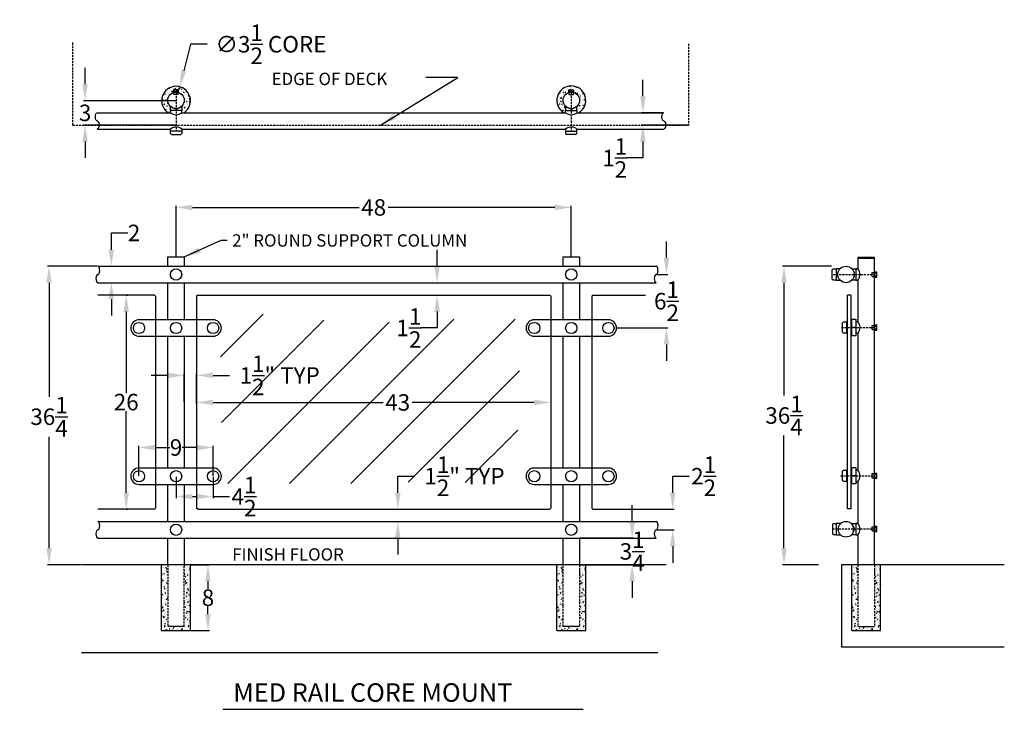
# Model space of a CAD drawing. Units: inches. Extents: x 5 to 125, y 19 to 103.
import ezdxf

# ---------------------------------------------------------------- set-up
doc = ezdxf.new("R2010")
doc.units = ezdxf.units.IN
doc.header["$MEASUREMENT"] = 0
doc.linetypes.add('DASHED2', pattern=[0.375, 0.25, -0.125])
doc.linetypes.add('HIDDEN', pattern=[0.375, 0.25, -0.125])
for name, color, linetype in [('DOORS', 7, 'Continuous'), ('OBJECT', 7, 'Continuous'), ('top', 7, 'Continuous')]:
    doc.layers.add(name, color=color, linetype=linetype)
doc.dimstyles.get("Standard").update_dxf_attribs({"dimtxt": 2, "dimasz": 2, "dimexe": 0.18, "dimexo": 0.0625, "dimgap": 0.09, "dimtad": 0, "dimtih": 1, "dimtoh": 1, "dimdec": 3, "dimzin": 0, "dimdsep": 46, "dimlunit": 5, "dimtxsty": 'Standard', "dimcen": 0.09, "dimadec": 0, "dimazin": 0, "dimtfac": 1, "dimtdec": 3, "dimtofl": 0, "dimtmove": 0, "dimatfit": 3, "dimfxl": 0, "dimtolj": 1, "dimtzin": 0, "dimarcsym": 0})
pattern_1 = [(50, (0, 0), (0.7172602, -0.0627521), [0.075, -0.825]), (355, (0, 0), (-0.1387513, 0.752192), [0.06, -0.66]), (100.4514, (0.0598, -0.0052), (0.5785094, 0.6894395), [0.0637402, -0.701142]), (46.1842, (0, 0.2), (1.067241, -0.165519), [0.1125, -1.2375]), (96.6356, (0.0889, 0.1862), (0.934663, 0.974118), [0.09561, -1.051713]), (351.1842, (0, 0.2), (0.934662, 0.974119), [0.09, -0.99]), (21, (0.1, 0.15), (0.596907, -0.402619), [0.075, -0.825]), (326, (0.1, 0.15), (0.2433153, 0.72515), [0.06, -0.66]), (71.4514, (0.14974, 0.11645), (0.8402226, 0.3225305), [0.0637402, -0.701142]), (37.5, (0, 0), (0.01215986, 0.33289385), [0, -0.652, 0, -0.67, 0, -0.6625]), (7.5, (0, 0), (0.2630695, 0.3944117), [0, -0.382, 0, -0.637, 0, -0.2525]), (327.5, (-0.223, 0), (0.53382244, -0.02255487), [0, -0.25, 0, -0.78, 0, -1.035]), (317.5, (-0.323, 0), (0.5831862, 0.100105), [0, -0.325, 0, -0.518, 0, -0.735])]

# ---------------------------------------------------------------- blocks, each defined once
blk = doc.blocks.new('*D2')
at = {"layer": 'Defpoints', "color": 0, "linetype": 'Continuous'}
for p in [(14.74, 73.28), (8.82, 37.03), (12.74, 37.03)]:
    blk.add_point(p, dxfattribs=at)
at = {"layer": 'top', "color": 0, "linetype": 'Continuous', "lineweight": -2}
for p, q in [((14.68, 73.28), (8.64, 73.28)), ((8.82, 71.28), (8.82, 57.42)), ((8.82, 39.03), (8.82, 52.58)), ((12.68, 37.03), (8.64, 37.03))]:
    blk.add_line(p, q, dxfattribs=at)
at = {"layer": 'top', "color": 0, "linetype": 'Continuous'}
for points in [[(8.49, 71.28), (9.15, 71.28), (8.82, 73.28)], [(8.49, 39.03), (9.15, 39.03), (8.82, 37.03)]]:
    blk.add_solid(points, dxfattribs=at)
at = {"layer": 'top', "color": 0, "linetype": 'Continuous', "insert": (8.82, 55), "char_height": 2, "attachment_point": 5}
blk.add_mtext('\\A1;36{\\H1.000000x;\\S1/4;}', dxfattribs=at)
blk = doc.blocks.new('*D3')
at = {"layer": 'Defpoints', "color": 0, "linetype": 'Continuous'}
for p in [(18.18, 69.78), (18.18, 43.78), (18.19, 43.78)]:
    blk.add_point(p, dxfattribs=at)
at = {"layer": 'top', "color": 0, "linetype": 'Continuous', "lineweight": -2}
for p, q in [((18.24, 69.78), (18.37, 69.78)), ((18.19, 67.78), (18.19, 57.87)), ((18.19, 45.78), (18.19, 55.69)), ((18.24, 43.78), (18.37, 43.78))]:
    blk.add_line(p, q, dxfattribs=at)
at = {"layer": 'top', "color": 0, "linetype": 'Continuous'}
for points in [[(17.86, 67.78), (18.52, 67.78), (18.19, 69.78)], [(17.86, 45.78), (18.52, 45.78), (18.19, 43.78)]]:
    blk.add_solid(points, dxfattribs=at)
at = {"layer": 'top', "color": 0, "linetype": 'Continuous', "insert": (18.19, 56.78), "char_height": 2, "attachment_point": 5}
blk.add_mtext('\\A1;26', dxfattribs=at)
blk = doc.blocks.new('*D4')
at = {"layer": 'Defpoints', "color": 0, "linetype": 'Continuous'}
for p in [(26.74, 56.78), (69.74, 56.78), (69.74, 56.74)]:
    blk.add_point(p, dxfattribs=at)
at = {"layer": 'top', "color": 0, "linetype": 'Continuous', "lineweight": -2}
for p, q in [((26.74, 56.71), (26.74, 56.56)), ((28.74, 56.74), (49.41, 56.74)), ((67.74, 56.74), (52.92, 56.74)), ((69.74, 56.71), (69.74, 56.56))]:
    blk.add_line(p, q, dxfattribs=at)
at = {"layer": 'top', "color": 0, "linetype": 'Continuous'}
for points in [[(28.74, 57.08), (28.74, 56.41), (26.74, 56.74)], [(67.74, 57.08), (67.74, 56.41), (69.74, 56.74)]]:
    blk.add_solid(points, dxfattribs=at)
at = {"layer": 'top', "color": 0, "linetype": 'Continuous', "insert": (51.16, 56.74), "char_height": 2, "attachment_point": 5}
blk.add_mtext('\\A1;43', dxfattribs=at)
blk = doc.blocks.new('*D5')
at = {"layer": 'Defpoints', "color": 0, "linetype": 'Continuous'}
for p in [(72.24, 80.42), (24.24, 74.4), (72.24, 74.4)]:
    blk.add_point(p, dxfattribs=at)
at = {"layer": 'top', "color": 0, "linetype": 'Continuous', "lineweight": -2}
for p, q in [((24.24, 74.46), (24.24, 80.6)), ((26.24, 80.42), (46.49, 80.42)), ((70.24, 80.42), (50, 80.42)), ((72.24, 74.46), (72.24, 80.6))]:
    blk.add_line(p, q, dxfattribs=at)
at = {"layer": 'top', "color": 0, "linetype": 'Continuous'}
for points in [[(26.24, 80.75), (26.24, 80.09), (24.24, 80.42)], [(70.24, 80.75), (70.24, 80.09), (72.24, 80.42)]]:
    blk.add_solid(points, dxfattribs=at)
at = {"layer": 'top', "color": 0, "linetype": 'Continuous', "insert": (48.24, 80.42), "char_height": 2, "attachment_point": 5}
blk.add_mtext('\\A1;48', dxfattribs=at)
blk = doc.blocks.new('*D6')
at = {"layer": 'Defpoints', "color": 0}
for p in [(48.24, 43.78), (51.18, 43.78), (42.99, 42.28)]:
    blk.add_point(p, dxfattribs=at)
at = {"layer": 'OBJECT', "color": 0, "lineweight": -2}
for p, q in [((51.18, 45.78), (51.18, 47.78)), ((51.18, 47.78), (53.18, 47.78)), ((48.31, 43.78), (51.36, 43.78)), ((43.06, 42.28), (51.36, 42.28)), ((51.18, 40.28), (51.18, 38.28))]:
    blk.add_line(p, q, dxfattribs=at)
at = {"layer": 'OBJECT', "color": 0}
for points in [[(50.85, 45.78), (51.51, 45.78), (51.18, 43.78)], [(50.85, 40.28), (51.51, 40.28), (51.18, 42.28)]]:
    blk.add_solid(points, dxfattribs=at)
at = {"layer": 'OBJECT', "color": 0, "insert": (59.27, 47.78), "char_height": 2, "attachment_point": 5}
blk.add_mtext('\\A1;1{\\H1.000000x;\\S1/2;}" TYP', dxfattribs=at)
blk = doc.blocks.new('*D7')
at = {"layer": 'Defpoints', "color": 0}
for p in [(28.74, 51.27), (19.74, 47.78), (28.74, 47.78)]:
    blk.add_point(p, dxfattribs=at)
at = {"layer": 'OBJECT', "color": 0, "lineweight": -2}
for p, q in [((19.74, 47.84), (19.74, 51.45)), ((28.74, 47.84), (28.74, 51.45)), ((21.74, 51.27), (23.49, 51.27)), ((26.74, 51.27), (25, 51.27))]:
    blk.add_line(p, q, dxfattribs=at)
at = {"layer": 'OBJECT', "color": 0}
for points in [[(21.74, 51.6), (21.74, 50.93), (19.74, 51.27)], [(26.74, 51.6), (26.74, 50.93), (28.74, 51.27)]]:
    blk.add_solid(points, dxfattribs=at)
at = {"layer": 'OBJECT', "color": 0, "insert": (24.24, 51.27), "char_height": 2, "attachment_point": 5}
blk.add_mtext('\\A1;9', dxfattribs=at)
blk = doc.blocks.new('*D8')
at = {"layer": 'Defpoints', "color": 0}
for p in [(42.99, 71.28), (55.95, 71.28), (48.24, 69.78)]:
    blk.add_point(p, dxfattribs=at)
at = {"layer": 'OBJECT', "color": 0, "lineweight": -2}
for p, q in [((55.95, 73.28), (55.95, 75.28)), ((43.06, 71.28), (56.13, 71.28)), ((48.31, 69.78), (56.13, 69.78)), ((55.95, 67.78), (55.95, 65.78)), ((55.95, 65.78), (53.95, 65.78))]:
    blk.add_line(p, q, dxfattribs=at)
at = {"layer": 'OBJECT', "color": 0}
for points in [[(55.61, 73.28), (56.28, 73.28), (55.95, 71.28)], [(55.61, 67.78), (56.28, 67.78), (55.95, 69.78)]]:
    blk.add_solid(points, dxfattribs=at)
at = {"layer": 'OBJECT', "color": 0, "insert": (52.52, 65.78), "char_height": 2, "attachment_point": 5}
blk.add_mtext('\\A1;1{\\H1.000000x;\\S1/2;}', dxfattribs=at)
blk = doc.blocks.new('*D9')
at = {"layer": 'Defpoints', "color": 0}
for p in [(26.74, 60.02), (25.24, 56.78), (26.74, 56.48)]:
    blk.add_point(p, dxfattribs=at)
at = {"layer": 'OBJECT', "color": 0, "lineweight": -2}
for p, q in [((23.24, 60.02), (21.24, 60.02)), ((25.24, 56.84), (25.24, 60.2)), ((26.74, 56.55), (26.74, 60.2)), ((28.74, 60.02), (30.74, 60.02))]:
    blk.add_line(p, q, dxfattribs=at)
at = {"layer": 'OBJECT', "color": 0}
for points in [[(23.24, 60.36), (23.24, 59.69), (25.24, 60.02)], [(28.74, 60.36), (28.74, 59.69), (26.74, 60.02)]]:
    blk.add_solid(points, dxfattribs=at)
at = {"layer": 'OBJECT', "color": 0, "insert": (36.83, 60.02), "char_height": 2, "attachment_point": 5}
blk.add_mtext('\\A1;1{\\H1.000000x;\\S1/2;}" TYP', dxfattribs=at)
blk = doc.blocks.new('*D10')
at = {"layer": 'Defpoints', "color": 0}
for p in [(24.24, 47.78), (28.74, 47.78), (28.74, 45.31)]:
    blk.add_point(p, dxfattribs=at)
at = {"layer": 'OBJECT', "color": 0, "lineweight": -2}
for p, q in [((24.24, 47.71), (24.24, 45.13)), ((28.74, 47.71), (28.74, 45.13)), ((26.24, 45.31), (26.74, 45.31)), ((28.74, 45.31), (30.74, 45.31))]:
    blk.add_line(p, q, dxfattribs=at)
at = {"layer": 'OBJECT', "color": 0}
for points in [[(26.24, 45.64), (26.24, 44.98), (24.24, 45.31)], [(26.74, 45.64), (26.74, 44.98), (28.74, 45.31)]]:
    blk.add_solid(points, dxfattribs=at)
at = {"layer": 'OBJECT', "color": 0, "insert": (32.5, 45.31), "char_height": 2, "attachment_point": 5}
blk.add_mtext('\\A1;4{\\H1.000000x;\\S1/2;}', dxfattribs=at)
blk = doc.blocks.new('*D11')
at = {"layer": 'Defpoints', "color": 0}
for p in [(82.54, 72.28), (77.74, 65.78), (83.8, 65.78)]:
    blk.add_point(p, dxfattribs=at)
at = {"layer": 'OBJECT', "color": 0, "lineweight": -2}
for p, q in [((83.8, 74.28), (83.8, 76.28)), ((82.61, 72.28), (83.98, 72.28)), ((77.81, 65.78), (83.98, 65.78)), ((83.8, 63.78), (83.8, 61.78))]:
    blk.add_line(p, q, dxfattribs=at)
at = {"layer": 'OBJECT', "color": 0}
for points in [[(83.46, 74.28), (84.13, 74.28), (83.8, 72.28)], [(83.46, 63.78), (84.13, 63.78), (83.8, 65.78)]]:
    blk.add_solid(points, dxfattribs=at)
at = {"layer": 'OBJECT', "color": 0, "insert": (83.8, 69.03), "char_height": 2, "attachment_point": 5}
blk.add_mtext('\\A1;6{\\H1.000000x;\\S1/2;}', dxfattribs=at)
blk = doc.blocks.new('*D12')
at = {"layer": 'Defpoints', "color": 0}
for p in [(14.74, 73.28), (16.39, 73.28), (14.74, 71.28)]:
    blk.add_point(p, dxfattribs=at)
at = {"layer": 'OBJECT', "color": 0, "lineweight": -2}
for p, q in [((16.39, 75.28), (16.39, 77.32)), ((16.39, 77.32), (18.39, 77.32)), ((14.81, 73.28), (16.57, 73.28)), ((14.81, 71.28), (16.57, 71.28)), ((16.39, 69.28), (16.39, 67.28))]:
    blk.add_line(p, q, dxfattribs=at)
at = {"layer": 'OBJECT', "color": 0}
for points in [[(16.05, 75.28), (16.72, 75.28), (16.39, 73.28)], [(16.05, 69.28), (16.72, 69.28), (16.39, 71.28)]]:
    blk.add_solid(points, dxfattribs=at)
at = {"layer": 'OBJECT', "color": 0, "insert": (19.14, 77.32), "char_height": 2, "attachment_point": 5}
blk.add_mtext('\\A1;2', dxfattribs=at)
blk = doc.blocks.new('*D13')
at = {"layer": 'Defpoints', "color": 0}
for p in [(81.24, 43.78), (84.56, 43.78), (82.54, 41.28)]:
    blk.add_point(p, dxfattribs=at)
at = {"layer": 'OBJECT', "color": 0, "lineweight": -2}
for p, q in [((84.56, 45.78), (84.56, 47.78)), ((84.56, 47.78), (86.56, 47.78)), ((81.31, 43.78), (84.74, 43.78)), ((82.61, 41.28), (84.74, 41.28)), ((84.56, 39.28), (84.56, 37.28))]:
    blk.add_line(p, q, dxfattribs=at)
at = {"layer": 'OBJECT', "color": 0}
for points in [[(84.22, 45.78), (84.89, 45.78), (84.56, 43.78)], [(84.22, 39.28), (84.89, 39.28), (84.56, 41.28)]]:
    blk.add_solid(points, dxfattribs=at)
at = {"layer": 'OBJECT', "color": 0, "insert": (88.31, 47.78), "char_height": 2, "attachment_point": 5}
blk.add_mtext('\\A1;2{\\H1.000000x;\\S1/2;}', dxfattribs=at)
blk = doc.blocks.new('*D14')
at = {"layer": 'Defpoints', "color": 0}
for p in [(73.24, 40.28), (73.24, 37.03), (79.63, 37.03)]:
    blk.add_point(p, dxfattribs=at)
at = {"layer": 'OBJECT', "color": 0, "lineweight": -2}
for p, q in [((79.63, 42.28), (79.63, 44.28)), ((73.31, 40.28), (79.81, 40.28)), ((73.31, 37.03), (79.81, 37.03)), ((79.63, 35.03), (79.63, 33.03))]:
    blk.add_line(p, q, dxfattribs=at)
at = {"layer": 'OBJECT', "color": 0}
for points in [[(79.29, 42.28), (79.96, 42.28), (79.63, 40.28)], [(79.29, 35.03), (79.96, 35.03), (79.63, 37.03)]]:
    blk.add_solid(points, dxfattribs=at)
at = {"layer": 'OBJECT', "color": 0, "insert": (79.63, 38.65), "char_height": 2, "attachment_point": 5}
blk.add_mtext('\\A1;3{\\H1.000000x;\\S1/4;}', dxfattribs=at)
blk = doc.blocks.new('*D16')
at = {"layer": 'Defpoints', "color": 0}
for p in [(98.07, 73.28), (103.89, 73.28), (102.34, 37.03)]:
    blk.add_point(p, dxfattribs=at)
at = {"layer": 'OBJECT', "color": 0, "lineweight": -2}
for p, q in [((103.82, 73.28), (97.89, 73.28)), ((98.07, 71.28), (98.07, 57.57)), ((98.07, 39.03), (98.07, 52.73)), ((102.28, 37.03), (97.89, 37.03))]:
    blk.add_line(p, q, dxfattribs=at)
at = {"layer": 'OBJECT', "color": 0}
for points in [[(97.74, 71.28), (98.4, 71.28), (98.07, 73.28)], [(97.74, 39.03), (98.4, 39.03), (98.07, 37.03)]]:
    blk.add_solid(points, dxfattribs=at)
at = {"layer": 'OBJECT', "color": 0, "insert": (98.07, 55.15), "char_height": 2, "attachment_point": 5}
blk.add_mtext('\\A1;36{\\H1.000000x;\\S1/4;}', dxfattribs=at)
blk = doc.blocks.new('*D17')
at = {"layer": 'Defpoints', "color": 0}
for p in [(83.46, 91.92), (80.93, 90.42), (86.46, 90.42)]:
    blk.add_point(p, dxfattribs=at)
at = {"layer": 'OBJECT', "color": 0, "lineweight": -2}
for p, q in [((80.93, 93.92), (80.93, 95.92)), ((83.4, 91.92), (80.75, 91.92)), ((86.4, 90.42), (80.75, 90.42)), ((80.93, 88.42), (80.93, 86.42)), ((80.93, 86.42), (78.93, 86.42))]:
    blk.add_line(p, q, dxfattribs=at)
at = {"layer": 'OBJECT', "color": 0}
for points in [[(80.6, 93.92), (81.27, 93.92), (80.93, 91.92)], [(80.6, 88.42), (81.27, 88.42), (80.93, 90.42)]]:
    blk.add_solid(points, dxfattribs=at)
at = {"layer": 'OBJECT', "color": 0, "insert": (77.51, 86.42), "char_height": 2, "attachment_point": 5}
blk.add_mtext('\\A1;1{\\H1.000000x;\\S1/2;}', dxfattribs=at)
blk = doc.blocks.new('*D18')
at = {"layer": 'Defpoints', "color": 0}
for p in [(13.2, 93.37), (24.24, 93.37), (24.24, 90.42)]:
    blk.add_point(p, dxfattribs=at)
at = {"layer": 'OBJECT', "color": 0, "lineweight": -2}
for p, q in [((13.2, 95.37), (13.2, 97.37)), ((24.18, 93.37), (13.02, 93.37)), ((24.18, 90.42), (13.02, 90.42)), ((13.2, 88.42), (13.2, 86.42))]:
    blk.add_line(p, q, dxfattribs=at)
at = {"layer": 'OBJECT', "color": 0}
for points in [[(12.86, 95.37), (13.53, 95.37), (13.2, 93.37)], [(12.86, 88.42), (13.53, 88.42), (13.2, 90.42)]]:
    blk.add_solid(points, dxfattribs=at)
at = {"layer": 'OBJECT', "color": 0, "insert": (13.2, 91.9), "char_height": 2, "attachment_point": 5}
blk.add_mtext('\\A1;3', dxfattribs=at)
blk = doc.blocks.new('*D19')
at = {"layer": 'Defpoints', "color": 0}
for p in [(24.68, 95.07), (23.81, 91.68)]:
    blk.add_point(p, dxfattribs=at)
at = {"layer": 'OBJECT', "color": 0, "lineweight": -2}
for p, q in [((26.01, 100.23), (25.18, 97)), ((28.01, 100.23), (26.01, 100.23)), ((24.15, 93.37), (24.33, 93.37)), ((24.24, 93.28), (24.24, 93.46))]:
    blk.add_line(p, q, dxfattribs=at)
at = {"layer": 'OBJECT', "color": 0}
blk.add_solid([(24.86, 97.09), (25.5, 96.92), (24.68, 95.07)], dxfattribs=at)
at = {"layer": 'OBJECT', "color": 0, "insert": (35.77, 100.23), "char_height": 2, "attachment_point": 5}
blk.add_mtext('\\A1;∅3{\\H1.000000x;\\S1/2;} CORE', dxfattribs=at)
blk = doc.blocks.new('*D20')
at = {"layer": 'Defpoints', "color": 0}
for p in [(25.99, 37.03), (25.99, 29.03), (28.12, 29.03)]:
    blk.add_point(p, dxfattribs=at)
at = {"layer": 'OBJECT', "color": 0, "lineweight": -2}
for p, q in [((26.06, 37.03), (28.3, 37.03)), ((28.12, 35.03), (28.12, 34.12)), ((28.12, 31.03), (28.12, 31.94)), ((26.06, 29.03), (28.3, 29.03))]:
    blk.add_line(p, q, dxfattribs=at)
at = {"layer": 'OBJECT', "color": 0}
for points in [[(27.79, 35.03), (28.45, 35.03), (28.12, 37.03)], [(27.79, 31.03), (28.45, 31.03), (28.12, 29.03)]]:
    blk.add_solid(points, dxfattribs=at)
at = {"layer": 'OBJECT', "color": 0, "insert": (28.12, 33.03), "char_height": 2, "attachment_point": 5}
blk.add_mtext('\\A1;8', dxfattribs=at)

msp = doc.modelspace()

# ---------------------------------------------------------------- hatches: boundary and pattern name
at = {"layer": 'OBJECT'}
h = msp.add_hatch(dxfattribs=at)
h.set_pattern_fill('AR-CONC', color=256, scale=0.1, style=0)
h.set_pattern_definition(pattern_1)
h.paths.add_polyline_path([(23.264, 91.9222), (23.5563, 91.9222), (23.5563, 92.1722), (23.5563, 92.696, -0.20603212), (23.2438, 93.4222, -0.32390717), (23.9313, 94.3721), (23.9313, 94.453), (23.9318, 94.453), (23.9318, 94.703), (24.5558, 94.703), (24.5558, 94.453), (24.5563, 94.453), (24.5563, 94.3721, -0.32390717), (25.2438, 93.4222, -0.20603212), (24.9313, 92.696), (24.9313, 92.1722), (24.9313, 91.9222), (25.2236, 91.9222, 3.26598632)])
h = msp.add_hatch(dxfattribs=at)
h.set_pattern_fill('AR-CONC', color=256, scale=0.1, style=0)
h.set_pattern_definition(pattern_1)
h.paths.add_polyline_path([(71.3424, 91.9222), (71.5563, 91.9222), (71.5563, 92.1722), (71.5563, 92.696, -0.20603212), (71.2438, 93.4222, -0.32390717), (71.9313, 94.3721), (71.9313, 94.453), (71.9318, 94.453), (71.9318, 94.703), (72.5558, 94.703), (72.5558, 94.453), (72.5563, 94.453), (72.5563, 94.3721, -0.32390717), (73.2438, 93.4222, -0.20603212), (72.9313, 92.696), (72.9313, 92.1722), (72.9313, 91.9222), (73.1451, 91.9222, 3.60555128)])
h = msp.add_hatch(dxfattribs=at)
h.set_pattern_fill('AR-CONC', color=256, scale=0.1, style=0)
h.set_pattern_definition([(50, (-83.80614, -1e-14), (0.7172602, -0.062752), [0.075, -0.825]), (355, (-83.8061, -1e-14), (-0.1387513, 0.752192), [0.06, -0.66]), (100.4514, (-83.74636, -0.0052), (0.5785094, 0.6894395), [0.06374, -0.701142]), (46.1842, (-83.8061, 0.2), (1.067241, -0.165519), [0.1125, -1.2375]), (96.6356, (-83.7172, 0.1862), (0.934663, 0.974118), [0.09561, -1.051713]), (351.1842, (-83.8061, 0.2), (0.934662, 0.974119), [0.09, -0.99]), (21, (-83.70614, 0.15), (0.596907, -0.402619), [0.075, -0.825]), (326, (-83.7061, 0.15), (0.2433153, 0.72515), [0.06, -0.66]), (71.4514, (-83.6564, 0.11645), (0.8402226, 0.3225305), [0.06374, -0.701142]), (37.5, (-83.80614, -1e-14), (0.01215986, 0.33289385), [0, -0.652, 0, -0.67, 0, -0.6625]), (7.5, (-83.80614, -1e-14), (0.2630695, 0.3944117), [0, -0.382, 0, -0.637, 0, -0.2525]), (327.5, (-84.02914, -1e-14), (0.53382244, -0.0225549), [0, -0.25, 0, -0.78, 0, -1.035]), (317.5, (-84.12914, -1e-14), (0.5831862, 0.100105), [0, -0.325, 0, -0.518, 0, -0.735])])
h.paths.add_polyline_path([(25.9938, 37.0263), (25.2438, 37.0263), (25.2438, 29.5263), (23.2438, 29.5263), (23.2438, 37.0263), (22.4938, 37.0263), (22.4938, 29.0263), (25.9938, 29.0263)])
h = msp.add_hatch(dxfattribs=at)
h.set_pattern_fill('AR-CONC', color=256, scale=0.1, style=0)
h.set_pattern_definition([(50, (-35.80614, -7e-15), (0.7172602, -0.062752), [0.075, -0.825]), (355, (-35.8061, -7e-15), (-0.1387513, 0.752192), [0.06, -0.66]), (100.4514, (-35.74636, -0.0052), (0.5785094, 0.6894395), [0.06374, -0.701142]), (46.1842, (-35.8061, 0.2), (1.067241, -0.165519), [0.1125, -1.2375]), (96.6356, (-35.7172, 0.1862), (0.934663, 0.974118), [0.09561, -1.051713]), (351.1842, (-35.8061, 0.2), (0.934662, 0.974119), [0.09, -0.99]), (21, (-35.70614, 0.15), (0.596907, -0.402619), [0.075, -0.825]), (326, (-35.7061, 0.15), (0.2433153, 0.72515), [0.06, -0.66]), (71.4514, (-35.6564, 0.11645), (0.8402226, 0.3225305), [0.06374, -0.701142]), (37.5, (-35.80614, -7e-15), (0.01215986, 0.33289385), [0, -0.652, 0, -0.67, 0, -0.6625]), (7.5, (-35.80614, -7e-15), (0.2630695, 0.3944117), [0, -0.382, 0, -0.637, 0, -0.2525]), (327.5, (-36.02914, -7e-15), (0.53382244, -0.0225549), [0, -0.25, 0, -0.78, 0, -1.035]), (317.5, (-36.12914, -7e-15), (0.5831862, 0.100105), [0, -0.325, 0, -0.518, 0, -0.735])])
h.paths.add_polyline_path([(73.9938, 37.0263), (73.2438, 37.0263), (73.2438, 29.5263), (71.2438, 29.5263), (71.2438, 37.0263), (70.4938, 37.0263), (70.4938, 29.0263), (73.9938, 29.0263)])
h = msp.add_hatch(dxfattribs=at)
h.set_pattern_fill('AR-CONC', color=256, scale=0.1, style=0)
h.set_pattern_definition(pattern_1)
h.paths.add_polyline_path([(109.7999, 37.0263), (109.0499, 37.0263), (109.0499, 29.5263), (107.0499, 29.5263), (107.0499, 37.0263), (106.2999, 37.0263), (106.2999, 29.0263), (109.7999, 29.0263)])

# ---------------------------------------------------------------- linework, layer by layer
at = {"layer": 'DOORS'}
for p, q in [((24.5563, 94.703), (23.9313, 94.703)), ((23.9318, 94.453), (23.9318, 94.703)), ((24.0637, 94.453), (24.0637, 94.703)), ((24.4238, 94.453), (24.4238, 94.703)), ((24.5558, 94.453), (24.5558, 94.703)), ((71.9313, 94.703), (72.5563, 94.703)), ((71.9318, 94.453), (71.9318, 94.703)), ((72.0637, 94.453), (72.0637, 94.703)), ((72.4238, 94.453), (72.4238, 94.703)), ((72.5558, 94.453), (72.5558, 94.703)), ((23.9313, 94.3721), (23.9313, 94.453)), ((24.5563, 94.453), (23.9313, 94.453)), ((23.9938, 94.1365), (23.9938, 94.3905)), ((24.4938, 94.1365), (23.9938, 94.1365)), ((24.4938, 94.1365), (24.4938, 94.3905)), ((24.5563, 94.3721), (24.5563, 94.453)), ((71.9313, 94.453), (72.5563, 94.453)), ((71.9313, 94.3721), (71.9313, 94.453)), ((71.9938, 94.1365), (71.9938, 94.3905)), ((71.9938, 94.1365), (72.4938, 94.1365)), ((72.4938, 94.1365), (72.4938, 94.3905)), ((72.5563, 94.3721), (72.5563, 94.453)), ((23.5563, 92.1722), (23.5563, 92.7166)), ((24.9313, 92.1722), (23.5563, 92.1722)), ((23.5563, 92.1722), (23.5563, 91.9222)), ((24.9313, 92.1722), (23.5563, 92.1722)), ((24.9313, 92.7166), (24.9313, 92.1722)), ((24.9313, 91.9222), (24.9313, 92.1722)), ((71.5563, 92.7166), (71.5563, 92.1722)), ((71.5563, 92.1722), (72.9313, 92.1722)), ((71.5563, 92.1722), (72.9313, 92.1722)), ((71.5563, 91.9222), (71.5563, 92.1722)), ((72.9313, 92.1722), (72.9313, 92.7166)), ((72.9313, 92.1722), (72.9313, 91.9222)), ((23.5563, 89.6722), (23.5563, 89.9222)), ((23.5563, 89.4073), (23.5563, 89.7222)), ((24.9313, 89.9222), (24.9313, 89.6722)), ((24.9313, 89.7222), (24.9313, 89.4073)), ((71.5563, 89.9222), (71.5563, 89.6722)), ((71.5563, 89.7222), (71.5563, 89.4073)), ((72.9313, 89.6722), (72.9313, 89.9222)), ((72.9313, 89.4073), (72.9313, 89.7222)), ((24.9313, 89.6722), (23.5563, 89.6722)), ((24.9313, 89.6722), (23.5563, 89.6722)), ((71.5563, 89.6722), (72.9313, 89.6722)), ((71.5563, 89.6722), (72.9313, 89.6722)), ((23.2438, 73.2763), (23.2438, 74.4013)), ((25.2438, 74.4013), (25.2438, 73.2763)), ((71.2438, 73.2763), (71.2438, 74.4013)), ((73.2438, 74.4013), (73.2438, 73.2763)), ((109.0499, 74.3388), (107.0499, 74.3388)), ((107.0499, 74.3388), (107.0499, 72.9638)), ((109.0499, 74.2138), (107.0499, 74.2138)), ((109.0499, 37.0263), (109.0499, 74.3388)), ((103.8999, 72.8388), (104.0249, 72.9638)), ((104.0249, 72.9638), (104.3999, 72.9638)), ((104.8737, 72.9638), (104.3999, 72.9638)), ((104.3999, 72.9638), (104.3999, 71.5888)), ((106.3261, 72.9638), (106.7999, 72.9638)), ((107.0499, 72.9638), (106.7999, 72.9638)), ((106.7999, 72.9638), (106.7999, 71.5888)), ((106.7999, 72.9638), (106.7999, 71.5888)), ((103.8999, 71.7138), (103.8999, 72.8388)), ((108.7959, 72.0263), (108.7959, 72.5263)), ((108.7959, 72.5263), (109.0499, 72.5263)), ((108.7959, 72.0263), (109.0499, 72.0263)), ((109.0499, 72.5888), (109.1124, 72.5888)), ((109.0499, 71.9638), (109.1124, 71.9638)), ((109.1124, 71.9638), (109.1124, 72.5888)), ((109.1124, 72.5883), (109.3624, 72.5883)), ((109.1124, 72.4563), (109.3624, 72.4563)), ((109.1124, 72.0962), (109.3624, 72.0962)), ((109.1124, 71.9643), (109.3624, 71.9643)), ((109.3624, 71.9638), (109.3624, 72.5888)), ((23.2438, 66.7763), (23.2438, 71.2763)), ((25.2438, 71.2763), (25.2438, 66.7763)), ((71.2438, 66.7763), (71.2438, 71.2763)), ((73.2438, 71.2763), (73.2438, 66.7763)), ((104.0249, 71.5888), (103.8999, 71.7138)), ((104.3999, 71.5888), (104.0249, 71.5888)), ((104.3999, 71.5888), (104.8737, 71.5888)), ((106.7999, 71.5888), (106.3261, 71.5888)), ((106.7999, 71.5888), (107.0499, 71.5888)), ((107.0499, 71.5888), (107.0499, 66.5263)), ((21.7438, 69.6513), (21.7438, 43.9013)), ((26.8688, 69.7763), (26.7438, 69.6513)), ((26.7438, 69.6513), (26.7438, 43.9013)), ((26.8688, 69.7763), (69.6188, 69.7763)), ((69.7438, 69.6513), (69.6188, 69.7763)), ((69.7438, 69.6513), (69.7438, 43.9013)), ((74.8688, 69.7763), (74.7438, 69.6513)), ((74.7438, 69.6513), (74.7438, 43.9013)), ((74.8688, 69.7763), (81.2438, 69.7763)), ((105.7999, 43.8388), (105.7999, 69.7763)), ((106.1749, 69.7763), (105.7999, 69.7763)), ((106.1749, 69.7763), (106.1749, 43.8388)), ((28.7438, 66.7763), (19.7438, 66.7763)), ((76.7438, 66.7763), (67.7438, 66.7763)), ((105.1749, 66.4013), (105.2999, 66.5263)), ((105.1749, 65.2763), (105.1749, 66.4013)), ((105.2999, 66.5263), (105.6749, 66.5263)), ((105.6749, 66.5263), (105.6749, 65.1513)), ((105.7999, 66.5263), (105.6749, 66.5263)), ((105.6749, 66.5263), (105.6749, 65.1513)), ((106.2999, 66.5263), (106.1749, 66.5263)), ((106.1749, 66.5263), (106.1749, 65.1513)), ((106.2999, 64.8388), (106.2999, 66.8388)), ((106.2999, 66.8388), (106.7999, 66.8388)), ((106.7999, 65.8388), (106.2999, 65.8388)), ((106.7999, 66.8388), (106.7999, 64.8388)), ((107.0499, 66.5263), (106.7999, 66.5263)), ((106.7999, 66.5263), (106.7999, 65.1513)), ((106.7999, 66.5263), (106.7999, 65.1513)), ((108.7959, 65.5888), (108.7959, 66.0888)), ((108.7959, 66.0888), (109.0499, 66.0888)), ((109.0499, 66.1513), (109.1124, 66.1513)), ((109.1124, 65.5263), (109.1124, 66.1513)), ((109.1124, 66.1508), (109.3624, 66.1508)), ((109.1124, 66.0188), (109.3624, 66.0188)), ((109.3624, 65.5263), (109.3624, 66.1513)), ((19.7438, 64.7763), (28.7438, 64.7763)), ((23.2438, 48.7763), (23.2438, 64.7763)), ((25.2438, 64.7763), (25.2438, 48.7763)), ((67.7438, 64.7763), (76.7438, 64.7763)), ((71.2438, 48.7763), (71.2438, 64.7763)), ((73.2438, 64.7763), (73.2438, 48.7763)), ((105.2999, 65.1513), (105.1749, 65.2763)), ((105.6749, 65.1513), (105.2999, 65.1513)), ((105.6749, 65.1513), (105.7999, 65.1513)), ((106.1749, 65.1513), (106.2999, 65.1513)), ((106.7999, 64.8388), (106.2999, 64.8388)), ((106.7999, 65.1513), (107.0499, 65.1513)), ((107.0499, 65.1513), (107.0499, 48.5263)), ((108.7959, 65.5888), (109.0499, 65.5888)), ((109.0499, 65.5263), (109.1124, 65.5263)), ((109.1124, 65.6587), (109.3624, 65.6587)), ((109.1124, 65.5268), (109.3624, 65.5268)), ((23.2438, 48.7763), (19.7438, 48.7763)), ((28.7438, 48.7763), (23.2438, 48.7763)), ((76.7438, 48.7763), (67.7438, 48.7763)), ((105.1749, 48.4013), (105.2999, 48.5263)), ((105.1749, 47.2763), (105.1749, 48.4013)), ((105.2999, 48.5263), (105.6749, 48.5263)), ((105.6749, 48.5263), (105.6749, 47.1513)), ((105.7999, 48.5263), (105.6749, 48.5263)), ((105.6749, 48.5263), (105.6749, 47.1513)), ((106.2999, 48.5263), (106.1749, 48.5263)), ((106.1749, 48.5263), (106.1749, 47.1513)), ((106.2999, 46.8388), (106.2999, 48.8388)), ((106.2999, 48.8388), (106.7999, 48.8388)), ((106.7999, 47.8388), (106.2999, 47.8388)), ((106.7999, 48.8388), (106.7999, 46.8388)), ((107.0499, 48.5263), (106.7999, 48.5263)), ((106.7999, 48.5263), (106.7999, 47.1513)), ((106.7999, 48.5263), (106.7999, 47.1513)), ((108.7959, 47.5888), (108.7959, 48.0888)), ((108.7959, 48.0888), (109.0499, 48.0888)), ((109.0499, 48.1513), (109.1124, 48.1513)), ((109.1124, 47.5263), (109.1124, 48.1513)), ((109.1124, 48.1508), (109.3624, 48.1508)), ((109.1124, 48.0188), (109.3624, 48.0188)), ((109.3624, 47.5263), (109.3624, 48.1513)), ((19.7438, 46.7763), (23.2438, 46.7763)), ((23.2438, 46.7763), (28.7438, 46.7763)), ((23.2438, 42.2763), (23.2438, 46.7763)), ((25.2438, 46.7763), (25.2438, 42.2763)), ((67.7438, 46.7763), (76.7438, 46.7763)), ((71.2438, 42.2763), (71.2438, 46.7763)), ((73.2438, 46.7763), (73.2438, 42.2763)), ((105.2999, 47.1513), (105.1749, 47.2763)), ((105.6749, 47.1513), (105.2999, 47.1513)), ((105.6749, 47.1513), (105.7999, 47.1513)), ((106.1749, 47.1513), (106.2999, 47.1513)), ((106.7999, 46.8388), (106.2999, 46.8388)), ((106.7999, 47.1513), (107.0499, 47.1513)), ((107.0499, 47.1513), (107.0499, 42.0263)), ((108.7959, 47.5888), (109.0499, 47.5888)), ((109.0499, 47.5263), (109.1124, 47.5263)), ((109.1124, 47.6587), (109.3624, 47.6587)), ((109.1124, 47.5268), (109.3624, 47.5268)), ((26.8688, 43.7763), (26.7438, 43.9013)), ((26.8688, 43.7763), (69.6188, 43.7763)), ((69.7438, 43.9013), (69.6188, 43.7763)), ((74.7438, 43.9013), (74.8688, 43.7763)), ((74.8688, 43.7763), (81.2438, 43.7763)), ((106.1749, 43.8388), (105.7999, 43.8388)), ((14.7438, 42.2763), (71.2438, 42.2763)), ((71.2438, 42.2763), (82.5438, 42.2763)), ((104.085, 42.0263), (104.3999, 42.0263)), ((104.9443, 42.0263), (104.3999, 42.0263)), ((104.3999, 42.0263), (104.3999, 40.6513)), ((106.2555, 42.0263), (106.7999, 42.0263)), ((107.0499, 42.0263), (106.7999, 42.0263)), ((106.7999, 42.0263), (106.7999, 40.6513)), ((106.7999, 42.0263), (106.7999, 40.6513)), ((108.7959, 41.1388), (108.7959, 41.6388)), ((108.7959, 41.6388), (109.0499, 41.6388)), ((108.7959, 41.1388), (109.0499, 41.1388)), ((109.0499, 41.7013), (109.1124, 41.7013)), ((109.0499, 41.0763), (109.1124, 41.0763)), ((109.1124, 41.0763), (109.1124, 41.7013)), ((109.1124, 41.7008), (109.3624, 41.7008)), ((109.1124, 41.5688), (109.3624, 41.5688)), ((109.1124, 41.2087), (109.3624, 41.2087)), ((109.1124, 41.0768), (109.3624, 41.0768)), ((109.3624, 41.0763), (109.3624, 41.7013)), ((14.7438, 40.2763), (71.2438, 40.2763)), ((23.2438, 37.0263), (23.2438, 40.2763)), ((25.2438, 40.2763), (25.2438, 37.0263)), ((71.2438, 40.2763), (82.5438, 40.2763)), ((71.2438, 37.0263), (71.2438, 40.2763)), ((73.2438, 40.2763), (73.2438, 37.0263)), ((104.3999, 40.6513), (104.085, 40.6513)), ((104.3999, 40.6513), (104.9443, 40.6513)), ((106.7999, 40.6513), (106.2555, 40.6513)), ((106.7999, 40.6513), (107.0499, 40.6513)), ((107.0499, 40.6513), (107.0499, 37.0263)), ((25.2438, 29.5263), (23.2438, 29.5263)), ((73.2438, 29.5263), (71.2438, 29.5263)), ((107.0499, 29.0263), (109.0499, 29.0263))]:
    msp.add_line(p, q, dxfattribs=at)
at = {"layer": 'DOORS', "linetype": 'DASHED2'}
for p, q in [((24.2438, 94.703), (24.2438, 89.6722)), ((72.2438, 94.703), (72.2438, 89.6722)), ((104.0249, 72.2763), (109.0499, 72.2763)), ((105.0499, 65.8388), (109.0499, 65.8388)), ((104.9249, 47.8388), (109.0499, 47.8388)), ((103.96, 41.3888), (109.0499, 41.3888))]:
    msp.add_line(p, q, dxfattribs=at)
at = {"layer": 'DOORS'}
for centre, radius in [((24.2438, 72.2763), 0.6875), ((72.2438, 72.2763), 0.6875), ((19.7438, 65.7763), 0.6875), ((24.2438, 65.7763), 0.6875), ((28.7438, 65.7763), 0.6875), ((67.7438, 65.7763), 0.6875), ((72.2438, 65.7763), 0.6875), ((76.7438, 65.7763), 0.6875), ((19.7438, 47.7763), 0.6875), ((24.2438, 47.7763), 0.6875), ((28.7438, 47.7763), 0.6875), ((67.7438, 47.7763), 0.6875), ((72.2438, 47.7763), 0.6875), ((76.7438, 47.7763), 0.6875), ((24.2438, 41.2763), 0.6875), ((72.2438, 41.2763), 0.6875), ((105.5999, 41.3388), 0.95)]:
    msp.add_circle(centre, radius, dxfattribs=at)
for centre, radius, start, end in [((24.2438, 93.3722), 0.95, 223.640501, 316.359499), ((72.2438, 93.3722), 0.95, 223.640501, 316.359499), ((24.2438, 92.7425), 1.0703, 230.033787, 309.966213), ((72.2438, 92.7425), 1.0703, 230.033787, 309.966213), ((24.2438, 89.1019), 1.0703, 50.033787, 129.966213), ((72.2438, 89.1019), 1.0703, 50.033787, 129.966213), ((106.2296, 72.2763), 1.0703, 320.033787, 39.966213), ((19.7438, 65.7763), 1, 90, 270), ((28.7438, 65.7763), 1, 270, 90), ((67.7438, 65.7763), 1, 90, 270), ((76.7438, 65.7763), 1, 270, 90), ((106.2296, 65.8388), 1.0703, 320.033787, 39.966213), ((19.7438, 47.7763), 1, 90, 270), ((28.7438, 47.7763), 1, 270, 90), ((67.7438, 47.7763), 1, 90, 270), ((76.7438, 47.7763), 1, 270, 90), ((106.2296, 47.8388), 1.0703, 320.033787, 39.966213), ((105.5999, 41.3388), 0.95, 313.640501, 46.359499), ((106.2296, 41.3388), 1.0703, 320.033787, 39.966213)]:
    msp.add_arc(centre, radius, start, end, dxfattribs=at)
at = {"layer": 'OBJECT', "linetype": 'HIDDEN'}
for p, q in [((11.6813, 100.4275), (11.6813, 90.4222)), ((86.4641, 100.2743), (86.4641, 90.4222)), ((11.6813, 90.4222), (86.4641, 90.4222)), ((23.2438, 37.0263), (23.2438, 29.5263)), ((25.2438, 29.5263), (25.2438, 37.0263)), ((71.2438, 29.5263), (71.2438, 37.0263)), ((107.0499, 37.0263), (107.0499, 29.5263)), ((109.0499, 37.0263), (109.0499, 29.5263))]:
    msp.add_line(p, q, dxfattribs=at)
at = {"layer": 'OBJECT'}
for p, q in [((14.6813, 91.9222), (23.5563, 91.9222)), ((24.9313, 91.9222), (71.5563, 91.9222)), ((72.9313, 91.9222), (83.4641, 91.9222)), ((14.6813, 89.9222), (23.5563, 89.9222)), ((24.9313, 89.9222), (71.5563, 89.9222)), ((72.9313, 89.9222), (83.4641, 89.9222)), ((21.7438, 69.6513), (21.6188, 69.7763)), ((65.957, 60.5824), (52.4253, 47.0507)), ((65.7351, 53.3751), (59.3574, 46.9973)), ((21.7438, 43.9013), (21.6188, 43.7763)), ((22.4938, 29.0263), (22.4938, 37.0263)), ((25.9938, 29.0263), (25.9938, 37.0263)), ((70.4938, 29.0263), (70.4938, 37.0263)), ((73.9938, 29.0263), (73.9938, 37.0263)), ((124.8238, 37.0263), (105.0499, 37.0263)), ((106.2999, 29.0263), (106.2999, 37.0263)), ((109.7999, 29.0263), (109.7999, 37.0263)), ((22.4938, 29.0263), (25.9938, 29.0263)), ((70.4938, 29.0263), (73.9938, 29.0263)), ((106.2999, 29.0263), (109.7999, 29.0263)), ((107.0499, 29.5263), (109.0499, 29.5263)), ((124.8238, 27.0263), (105.0499, 27.0263)), ((29.9055, 19.4759), (73.6872, 19.4759))]:
    msp.add_line(p, q, dxfattribs=at)
at = {"layer": 'OBJECT', "linetype": 'DASHED2'}
msp.add_line((73.2438, 37.0263), (73.2438, 29.5263), dxfattribs=at)
at = {"layer": 'OBJECT'}
for centre in [(24.2438, 93.4222), (72.2438, 93.4222)]:
    msp.add_circle(centre, 1, dxfattribs=at)
for centre, start, end in [((24.2438, 93.3722), 304.047732, 235.952268), ((72.2438, 93.4222), 301.002719, 238.997281)]:
    msp.add_arc(centre, 1.75, start, end, dxfattribs=at)
at = {"layer": 'OBJECT', "extrusion": (0, 0, -1)}
for centre, start_param, end_param in [((14.6813, 91.4222), 0, 3.14159265), ((14.6813, 90.4222), 3.14159265, 6.28318531), ((83.4641, 91.4222), 0, 3.14159265), ((83.4641, 90.4222), 3.14159265, 6.28318531)]:
    msp.add_ellipse(centre, major_axis=(0, -0.5), ratio=0.45353009, start_param=start_param, end_param=end_param, dxfattribs=at)
at = {"layer": 'OBJECT'}
for centre, start_param, end_param in [((14.7438, 72.7763), 3.14159265, 6.28318531), ((82.5438, 72.7763), 3.14159265, 6.28318531), ((14.7438, 71.7763), 0, 3.14159265), ((82.5438, 71.7763), 0, 3.14159265), ((14.7438, 41.7763), 3.14159265, 6.28318531), ((82.5438, 41.7763), 3.14159265, 6.28318531), ((14.7438, 40.7763), 0, 3.14159265), ((82.5438, 40.7763), 0, 3.14159265)]:
    msp.add_ellipse(centre, major_axis=(0, 0.5), ratio=0.45353009, start_param=start_param, end_param=end_param, dxfattribs=at)
at = {"layer": 'top', "linetype": 'Continuous'}
for p, q in [((23.6813, 89.2823), (23.5563, 89.4073)), ((23.6813, 89.2823), (24.8063, 89.2823)), ((24.9313, 89.4073), (24.8063, 89.2823)), ((71.5563, 89.4073), (71.6813, 89.2823)), ((72.8063, 89.2823), (71.6813, 89.2823)), ((72.8063, 89.2823), (72.9313, 89.4073)), ((23.2438, 74.4013), (25.2438, 74.4013)), ((71.2438, 74.4013), (73.2438, 74.4013)), ((14.7438, 73.2763), (71.2438, 73.2763)), ((71.2438, 73.2763), (82.5438, 73.2763)), ((14.7438, 71.2763), (71.2438, 71.2763)), ((71.2438, 71.2763), (82.5438, 71.2763)), ((21.6188, 69.7763), (14.7438, 69.7763)), ((34.8172, 67.4427), (29.6332, 62.2587)), ((42.1748, 66.7197), (29.7573, 54.3021)), ((50.1356, 66.4787), (30.5448, 46.8879)), ((57.9757, 66.8402), (38.0223, 46.8868)), ((65.4097, 66.8402), (45.4563, 46.8868)), ((21.6188, 43.7763), (14.7438, 43.7763)), ((103.96, 41.9013), (104.085, 42.0263)), ((103.96, 41.9013), (103.96, 40.7763)), ((104.085, 40.6513), (103.96, 40.7763)), ((83.7438, 37.0263), (12.7438, 37.0263)), ((105.0499, 37.0263), (105.0499, 27.0263)), ((82.7438, 26.3164), (12.7438, 26.3164))]:
    msp.add_line(p, q, dxfattribs=at)
msp.add_circle((105.5999, 72.2763), 1, dxfattribs=at)

# ---------------------------------------------------------------- texts
at = {"layer": 'OBJECT'}
for s, height, p in [('EDGE OF DECK', 1.5, (35.8535, 95.27)), ('2" ROUND SUPPORT COLUMN', 1.5, (31.0621, 75.6569)), ('FINISH FLOOR', 1.5, (31.0621, 37.5305)), ('MED RAIL CORE MOUNT', 2.25, (31.1919, 20.3861))]:
    msp.add_text(s, height=height, dxfattribs=at).set_placement(p)

# ---------------------------------------------------------------- dimensions: what is measured, and where the dimension line sits
dim = msp.add_diameter_dim_2p(p1=(23.8077, 91.6774), p2=(24.6798, 95.067), text='<> CORE', dimstyle='Standard', dxfattribs=at)
dim.commit()
dim.dimension.update_dxf_attribs({"geometry": '*D19', "text_midpoint": (35.765, 100.2307), "dimtype": 163})
for base, p1, p2, picture, middle in [((13.1982, 93.3722), (24.2438, 90.4222), (24.2438, 93.3722), '*D18', (13.1982, 91.8972)), ((16.3883, 73.2763), (14.7438, 71.2763), (14.7438, 73.2763), '*D12', (19.1449, 77.3218)), ((55.9473, 71.2763), (48.2438, 69.7763), (42.9938, 71.2763), '*D8', (52.5239, 65.7763)), ((79.6251, 37.0263), (73.2438, 40.2763), (73.2438, 37.0263), '*D14', (79.6251, 38.6513))]:
    dim = msp.add_linear_dim(base=base, p1=p1, p2=p2, angle=90, dimstyle='Standard', dxfattribs=at)
    dim.commit()
    dim.dimension.update_dxf_attribs({"geometry": picture, "text_midpoint": middle, "dimtype": 160})
for base, p1, p2, angle, picture, middle in [((80.9342, 90.4222), (83.4641, 91.9222), (86.4641, 90.4222), 270, '*D17', (77.5109, 86.4222)), ((83.7974, 65.7763), (82.5438, 72.2763), (77.7438, 65.7763), 90, '*D11', (83.7974, 69.0263)), ((98.0704, 73.2763), (102.3448, 37.0263), (103.8869, 73.2763), 90, '*D16', (98.0704, 55.1513)), ((84.5568, 43.7763), (82.5438, 41.2763), (81.2438, 43.7763), 90, '*D13', (88.3135, 47.7763)), ((28.1207, 29.0263), (25.9938, 37.0263), (25.9938, 29.0263), 90, '*D20', (28.1207, 33.0263))]:
    dim = msp.add_linear_dim(base=base, p1=p1, p2=p2, angle=angle, dimstyle='Standard', dxfattribs=at)
    dim.commit()
    dim.dimension.update_dxf_attribs({"geometry": picture, "text_midpoint": middle})
dim = msp.add_linear_dim(base=(26.7438, 60.0219), p1=(25.2438, 56.7763), p2=(26.7438, 56.4825), text='<>" TYP', dimstyle='Standard', dxfattribs=at)
dim.commit()
dim.dimension.update_dxf_attribs({"geometry": '*D9', "text_midpoint": (36.8338, 60.0219)})
for base, p1, picture, middle in [((28.7438, 51.266), (19.7438, 47.7763), '*D7', (24.2438, 51.266)), ((28.7438, 45.3098), (24.2438, 47.7763), '*D10', (32.5004, 45.3098))]:
    dim = msp.add_linear_dim(base=base, p1=p1, p2=(28.7438, 47.7763), dimstyle='Standard', dxfattribs=at)
    dim.commit()
    dim.dimension.update_dxf_attribs({"geometry": picture, "text_midpoint": middle})
dim = msp.add_linear_dim(base=(51.1785, 43.7763), p1=(42.9938, 42.2763), p2=(48.2438, 43.7763), angle=90, text='<>" TYP', dimstyle='Standard', dxfattribs=at)
dim.commit()
dim.dimension.update_dxf_attribs({"geometry": '*D6', "text_midpoint": (59.2685, 47.7763)})
at = {"layer": 'top', "linetype": 'Continuous'}
dim = msp.add_linear_dim(base=(72.2438, 80.4197), p1=(24.2438, 74.4013), p2=(72.2438, 74.4013), dimstyle='Standard', override={"dimtxt": 2, "dimasz": 2, "dimdec": 3, "dimlunit": 5}, dxfattribs=at)
dim.commit()
dim.dimension.update_dxf_attribs({"geometry": '*D5', "text_midpoint": (48.2438, 80.4197)})
dim = msp.add_linear_dim(base=(8.8186, 37.0263), p1=(14.7438, 73.2763), p2=(12.7438, 37.0263), angle=90, dimstyle='Standard', override={"dimtxt": 2, "dimasz": 2, "dimdec": 3, "dimlunit": 5}, dxfattribs=at)
dim.commit()
dim.dimension.update_dxf_attribs({"geometry": '*D2', "text_midpoint": (8.8186, 55.0014), "dimtype": 160})
dim = msp.add_linear_dim(base=(18.1884, 43.7763), p1=(18.1813, 69.7763), p2=(18.1813, 43.7763), angle=90, dimstyle='Standard', override={"dimtxt": 2, "dimasz": 2, "dimdec": 3, "dimlunit": 5}, dxfattribs=at)
dim.commit()
dim.dimension.update_dxf_attribs({"geometry": '*D3', "text_midpoint": (18.1884, 56.7763)})
dim = msp.add_linear_dim(base=(69.7438, 56.7433), p1=(26.7438, 56.7763), p2=(69.7438, 56.7763), dimstyle='Standard', override={"dimtxt": 2, "dimasz": 2, "dimdec": 3, "dimlunit": 5}, dxfattribs=at)
dim.commit()
dim.dimension.update_dxf_attribs({"geometry": '*D4', "text_midpoint": (51.1621, 56.7433), "dimtype": 160})

# ---------------------------------------------------------------- leaders
at = {"layer": 'OBJECT'}
for points in [[(49.0727, 90.4222), (58.4511, 96.1848), (54.5662, 96.1848)], [(25.2438, 74.4013), (29.7163, 76.4506), (30.4427, 76.4506)]]:
    msp.add_leader(points, dimstyle='Standard', override={"dimgap": 0.09, "dimtad": 0}, dxfattribs=at)

doc.saveas('drawing.dxf')
